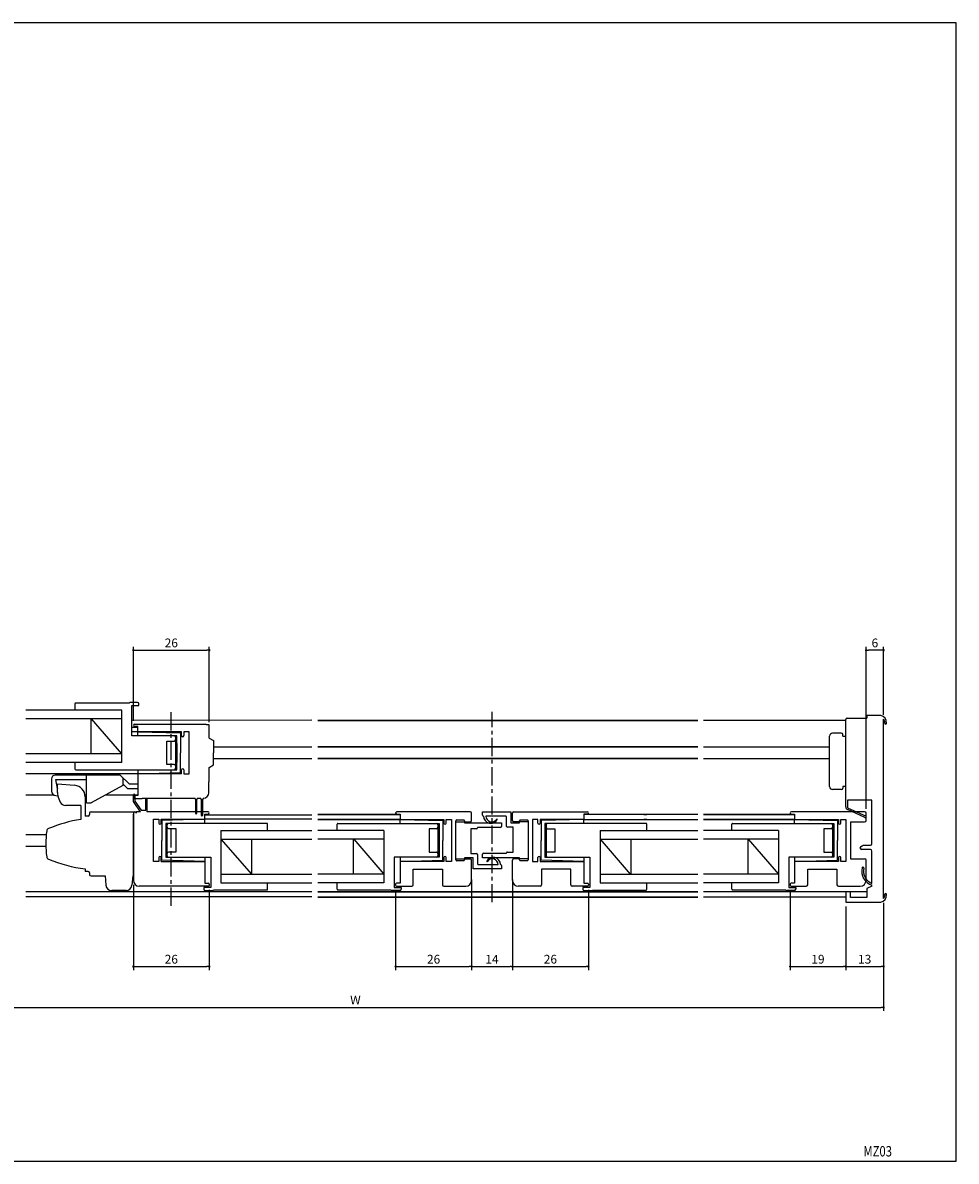
# Model space of a CAD drawing. Extents: x 0 to 560, y 0 to 390.
# Drawn here: x 240 to 560, y 0 to 390 of the extents above; entities that cross this region are included whole.
import ezdxf
from ezdxf.enums import TextEntityAlignment as Align

# ---------------------------------------------------------------- set-up
doc = ezdxf.new("R2010")
doc.units = 0
doc.header["$LTSCALE"] = 5
doc.header["$MEASUREMENT"] = 0
doc.linetypes.add('CENTER', pattern=[2, 1.25, -0.25, 0.25, -0.25])
doc.layers.get('0').update_dxf_attribs({"linetype": 'CONTINUOUS'})
doc.layers.get('DEFPOINTS').update_dxf_attribs({"linetype": 'CONTINUOUS'})
doc.layers.add('ADM', color=4, linetype='CONTINUOUS')
doc.layers.add('AHJ', color=1, linetype='CONTINUOUS')
doc.styles.get("Standard").update_dxf_attribs({"font": 'romans.shx', "width": 0.8, "bigfont": 'extfont.shx'})
doc.dimstyles.new('1', dxfattribs={"dimtxt": 3, "dimasz": 0.8, "dimexe": 1.2, "dimexo": 1.5, "dimgap": 1, "dimtad": 3, "dimdsep": 46, "dimtxsty": 'STANDARD', "dimblk1": 'DOT', "dimblk2": 'DOT', "dimsah": 1, "dimcen": 0, "dimazin": 2, "dimtfac": 1, "dimtofl": 0, "dimtmove": 2, "dimatfit": 3, "dimldrblk": 'DOT', "dimfxl": 1, "dimtolj": 1, "dimarcsym": 0})

# ---------------------------------------------------------------- blocks, each defined once
blk = doc.blocks.new('DOT')
at = {"layer": 'AHJ', "color": 0, "linetype": 'ByBlock'}
blk.add_line((-0.5, 0), (-1, 0), dxfattribs=at)
at = {"layer": 'AHJ', "color": 0, "linetype": 'ByBlock', "const_width": 0.5}
blk.add_lwpolyline([(-0.25, 0, 1), (0.25, 0, 1)], format="xyb", close=True, dxfattribs=at)
blk = doc.blocks.new('*D3')
at = {"layer": 'ADM', "color": 0, "lineweight": -2}
for p, q in [((278.16, 94.64), (278.16, 65.48)), ((304.16, 92.94), (304.16, 65.48)), ((278.96, 66.68), (303.36, 66.68))]:
    blk.add_line(p, q, dxfattribs=at)
at = {"layer": 'DEFPOINTS', "color": 0}
for p in [(278.16, 96.14), (304.16, 94.44), (304.16, 66.68)]:
    blk.add_point(p, dxfattribs=at)
at = {"layer": 'ADM', "color": 0, "lineweight": -2, "xscale": 0.8, "yscale": 0.8, "zscale": 0.8, "rotation": 180}
blk.add_blockref('DOT', (278.16, 66.68), dxfattribs=at)
at = {"layer": 'ADM', "color": 0, "lineweight": -2, "xscale": 0.8, "yscale": 0.8, "zscale": 0.8}
blk.add_blockref('DOT', (304.16, 66.68), dxfattribs=at)
at = {"layer": 'ADM', "color": 0, "insert": (291.16, 69.18), "char_height": 3, "attachment_point": 5}
blk.add_mtext('\\A1;26', dxfattribs=at)
blk = doc.blocks.new('_DOT')
at = {"color": 0, "linetype": 'ByBlock'}
blk.add_line((-0.5, 0), (-1, 0), dxfattribs=at)
at = {"color": 0, "linetype": 'ByBlock', "const_width": 0.5}
blk.add_lwpolyline([(-0.25, 0, 1), (0.25, 0, 1)], format="xyb", close=True, dxfattribs=at)
blk = doc.blocks.new('*D4')
at = {"layer": 'ADM', "color": 0, "lineweight": -2}
for p, q in [((394, 96.48), (394, 65.48)), ((368, 92.98), (368, 65.48)), ((368.8, 66.68), (393.2, 66.68))]:
    blk.add_line(p, q, dxfattribs=at)
at = {"layer": 'DEFPOINTS', "color": 0}
for p in [(394, 97.98), (368, 94.48), (394, 66.68)]:
    blk.add_point(p, dxfattribs=at)
at = {"layer": 'ADM', "color": 0, "lineweight": -2, "xscale": 0.8, "yscale": 0.8, "zscale": 0.8, "rotation": 180}
blk.add_blockref('DOT', (368, 66.68), dxfattribs=at)
at = {"layer": 'ADM', "color": 0, "lineweight": -2, "xscale": 0.8, "yscale": 0.8, "zscale": 0.8}
blk.add_blockref('DOT', (394, 66.68), dxfattribs=at)
at = {"layer": 'ADM', "color": 0, "insert": (381, 69.18), "char_height": 3, "attachment_point": 5}
blk.add_mtext('\\A1;26', dxfattribs=at)
blk = doc.blocks.new('*D5')
at = {"layer": 'ADM', "color": 0, "lineweight": -2}
for p, q in [((408, 96.48), (408, 65.48)), ((434, 92.98), (434, 65.48)), ((408.8, 66.68), (433.2, 66.68))]:
    blk.add_line(p, q, dxfattribs=at)
at = {"layer": 'DEFPOINTS', "color": 0}
for p in [(408, 97.98), (434, 94.48), (434, 66.68)]:
    blk.add_point(p, dxfattribs=at)
at = {"layer": 'ADM', "color": 0, "lineweight": -2, "xscale": 0.8, "yscale": 0.8, "zscale": 0.8, "rotation": 180}
blk.add_blockref('DOT', (408, 66.68), dxfattribs=at)
at = {"layer": 'ADM', "color": 0, "lineweight": -2, "xscale": 0.8, "yscale": 0.8, "zscale": 0.8}
blk.add_blockref('DOT', (434, 66.68), dxfattribs=at)
at = {"layer": 'ADM', "color": 0, "insert": (421, 69.18), "char_height": 3, "attachment_point": 5}
blk.add_mtext('\\A1;26', dxfattribs=at)
blk = doc.blocks.new('*D6')
at = {"layer": 'ADM', "color": 0, "lineweight": -2}
for p, q in [((173.3, 88.49), (173.3, 51.48)), ((535.14, 88.49), (535.14, 51.48)), ((174.1, 52.68), (534.34, 52.68))]:
    blk.add_line(p, q, dxfattribs=at)
at = {"layer": 'DEFPOINTS', "color": 0}
for p in [(173.3, 89.99), (535.14, 89.99), (535.14, 52.68)]:
    blk.add_point(p, dxfattribs=at)
at = {"layer": 'ADM', "color": 0, "lineweight": -2, "xscale": 0.8, "yscale": 0.8, "zscale": 0.8, "rotation": 180}
blk.add_blockref('DOT', (173.3, 52.68), dxfattribs=at)
at = {"layer": 'ADM', "color": 0, "lineweight": -2, "xscale": 0.8, "yscale": 0.8, "zscale": 0.8}
blk.add_blockref('DOT', (535.14, 52.68), dxfattribs=at)
at = {"layer": 'ADM', "color": 0, "insert": (354.22, 55.18), "char_height": 3, "attachment_point": 5}
blk.add_mtext('\\A1;W', dxfattribs=at)
blk = doc.blocks.new('*D7')
at = {"layer": 'ADM', "color": 0, "lineweight": -2}
for p, q in [((522.14, 87.18), (522.14, 65.48)), ((535.14, 88.18), (535.14, 65.48)), ((522.94, 66.68), (534.34, 66.68))]:
    blk.add_line(p, q, dxfattribs=at)
at = {"layer": 'DEFPOINTS', "color": 0}
for p in [(535.14, 89.68), (522.14, 88.68), (535.14, 66.68)]:
    blk.add_point(p, dxfattribs=at)
at = {"layer": 'ADM', "color": 0, "lineweight": -2, "xscale": 0.8, "yscale": 0.8, "zscale": 0.8, "rotation": 180}
blk.add_blockref('DOT', (522.14, 66.68), dxfattribs=at)
at = {"layer": 'ADM', "color": 0, "lineweight": -2, "xscale": 0.8, "yscale": 0.8, "zscale": 0.8}
blk.add_blockref('DOT', (535.14, 66.68), dxfattribs=at)
at = {"layer": 'ADM', "color": 0, "insert": (528.64, 69.18), "char_height": 3, "attachment_point": 5}
blk.add_mtext('\\A1;13', dxfattribs=at)
blk = doc.blocks.new('*D8')
at = {"layer": 'ADM', "color": 0, "lineweight": -2}
for p, q in [((503.14, 92.98), (503.14, 65.48)), ((522.14, 87.18), (522.14, 65.48)), ((503.94, 66.68), (521.34, 66.68))]:
    blk.add_line(p, q, dxfattribs=at)
at = {"layer": 'DEFPOINTS', "color": 0}
for p in [(503.14, 94.48), (522.14, 88.68), (522.14, 66.68)]:
    blk.add_point(p, dxfattribs=at)
at = {"layer": 'ADM', "color": 0, "lineweight": -2, "xscale": 0.8, "yscale": 0.8, "zscale": 0.8, "rotation": 180}
blk.add_blockref('DOT', (503.14, 66.68), dxfattribs=at)
at = {"layer": 'ADM', "color": 0, "lineweight": -2, "xscale": 0.8, "yscale": 0.8, "zscale": 0.8}
blk.add_blockref('DOT', (522.14, 66.68), dxfattribs=at)
at = {"layer": 'ADM', "color": 0, "insert": (512.64, 69.18), "char_height": 3, "attachment_point": 5}
blk.add_mtext('\\A1;19', dxfattribs=at)
blk = doc.blocks.new('*D11')
at = {"layer": 'ADM', "color": 0, "lineweight": -2}
for p, q in [((278.16, 150.79), (278.16, 176.2)), ((304.16, 150.39), (304.16, 176.2)), ((278.96, 175), (303.36, 175))]:
    blk.add_line(p, q, dxfattribs=at)
at = {"layer": 'DEFPOINTS', "color": 0}
for p in [(304.16, 175), (278.16, 149.29), (304.16, 148.89)]:
    blk.add_point(p, dxfattribs=at)
at = {"layer": 'ADM', "color": 0, "lineweight": -2, "xscale": 0.8, "yscale": 0.8, "zscale": 0.8, "rotation": 180}
blk.add_blockref('DOT', (278.16, 175), dxfattribs=at)
at = {"layer": 'ADM', "color": 0, "lineweight": -2, "xscale": 0.8, "yscale": 0.8, "zscale": 0.8}
blk.add_blockref('DOT', (304.16, 175), dxfattribs=at)
at = {"layer": 'ADM', "color": 0, "insert": (291.16, 177.5), "char_height": 3, "attachment_point": 5}
blk.add_mtext('\\A1;26', dxfattribs=at)
blk = doc.blocks.new('*D24')
at = {"layer": 'ADM', "color": 0, "lineweight": -2}
for p, q in [((529.14, 120.68), (529.14, 176.2)), ((535.14, 152.87), (535.14, 176.2)), ((534.34, 175), (529.94, 175))]:
    blk.add_line(p, q, dxfattribs=at)
at = {"layer": 'DEFPOINTS', "color": 0}
for p in [(529.14, 175), (535.14, 151.37), (529.14, 119.18)]:
    blk.add_point(p, dxfattribs=at)
at = {"layer": 'ADM', "color": 0, "lineweight": -2, "xscale": 0.8, "yscale": 0.8, "zscale": 0.8, "rotation": 180}
blk.add_blockref('DOT', (529.14, 175), dxfattribs=at)
at = {"layer": 'ADM', "color": 0, "lineweight": -2, "xscale": 0.8, "yscale": 0.8, "zscale": 0.8}
blk.add_blockref('DOT', (535.14, 175), dxfattribs=at)
at = {"layer": 'ADM', "color": 0, "insert": (532.14, 177.5), "char_height": 3, "attachment_point": 5}
blk.add_mtext('\\A1;6', dxfattribs=at)
blk = doc.blocks.new('*D25')
at = {"layer": 'ADM', "color": 0, "lineweight": -2}
for p, q in [((394, 94.68), (394, 65.48)), ((408, 94.68), (408, 65.48)), ((394.8, 66.68), (407.2, 66.68))]:
    blk.add_line(p, q, dxfattribs=at)
at = {"layer": 'DEFPOINTS', "color": 0}
for p in [(394, 96.18), (408, 96.18), (408, 66.68)]:
    blk.add_point(p, dxfattribs=at)
at = {"layer": 'ADM', "color": 0, "lineweight": -2, "xscale": 0.8, "yscale": 0.8, "zscale": 0.8, "rotation": 180}
blk.add_blockref('DOT', (394, 66.68), dxfattribs=at)
at = {"layer": 'ADM', "color": 0, "lineweight": -2, "xscale": 0.8, "yscale": 0.8, "zscale": 0.8}
blk.add_blockref('DOT', (408, 66.68), dxfattribs=at)
at = {"layer": 'ADM', "color": 0, "insert": (401, 69.18), "char_height": 3, "attachment_point": 5}
blk.add_mtext('\\A1;14', dxfattribs=at)

msp = doc.modelspace()

# ---------------------------------------------------------------- linework, layer by layer
for p, q in [((258.161, 156.641), (258.161, 154.491)), ((258.161, 156.641), (258.161, 155.091)), ((276.678, 156.891), (258.411, 156.891)), ((276.678, 156.891), (258.411, 156.891)), ((279.561, 157.091), (276.961, 157.091)), ((279.561, 157.091), (276.961, 157.091)), ((277.661, 145.691), (277.661, 156.091)), ((277.661, 156.091), (280.061, 156.091)), ((277.661, 156.091), (280.061, 156.091)), ((280.061, 156.091), (280.061, 156.591)), ((280.061, 156.091), (280.061, 156.591)), ((274.161, 154.491), (241.281, 154.491)), ((274.161, 154.491), (247.36, 154.491)), ((274.161, 154.491), (247.36, 154.491)), ((274.161, 154.491), (247.36, 154.491)), ((274.161, 136.491), (274.161, 154.491)), ((534.136, 152.684), (529.436, 152.684)), ((529.436, 152.684), (529.436, 151.784)), ((274.161, 151.491), (241.281, 151.491)), ((274.161, 151.491), (247.36, 151.491)), ((263.661, 139.491), (263.661, 151.491)), ((274.161, 139.491), (263.81, 151.491)), ((339.34, 150.992), (277.661, 150.982)), ((277.661, 148.691), (279.661, 148.691)), ((278.561, 149.691), (302.861, 149.691)), ((279.661, 148.891), (278.561, 148.891)), ((279.661, 147.291), (279.661, 148.891)), ((279.661, 147.291), (279.661, 148.891)), ((304.161, 149.391), (303.161, 149.391)), ((304.161, 148.891), (304.161, 149.391)), ((304.164, 144.889), (304.164, 148.882)), ((341.34, 150.984), (401, 150.984)), ((401, 150.984), (341.34, 150.984)), ((471.45, 150.984), (401, 150.984)), ((401, 150.984), (471.45, 150.984)), ((454, 150.984), (453, 150.984)), ((522.136, 150.984), (473.45, 150.984)), ((522.136, 145.584), (522.136, 151.284)), ((522.636, 151.784), (529.436, 151.784)), ((522.636, 151.784), (522.636, 151.784)), ((535.136, 89.995), (535.136, 151.372)), ((279.661, 147.091), (277.661, 147.091)), ((292.161, 145.691), (277.661, 145.691)), ((293.062, 145.691), (277.661, 145.691)), ((279.661, 147.091), (294.361, 146.691)), ((279.661, 147.091), (294.361, 146.691)), ((279.661, 145.691), (279.661, 147.091)), ((294.661, 147.091), (279.861, 147.091)), ((294.661, 147.091), (279.861, 147.091)), ((292.661, 134.091), (292.661, 145.691)), ((292.661, 144.391), (292.661, 145.191)), ((292.661, 144.391), (292.661, 145.191)), ((293.062, 134.091), (293.062, 145.691)), ((294.361, 146.691), (294.361, 139.891)), ((294.361, 146.691), (294.361, 139.891)), ((294.661, 145.791), (294.661, 147.091)), ((294.661, 145.791), (294.661, 147.091)), ((297.261, 147.091), (295.461, 147.091)), ((295.461, 147.091), (295.461, 145.791)), ((297.261, 147.091), (295.461, 147.091)), ((295.461, 147.091), (295.461, 145.791)), ((297.261, 132.691), (297.261, 147.091)), ((297.261, 132.691), (297.261, 147.091)), ((304.161, 144.891), (305.661, 144.025)), ((516.636, 128.284), (516.636, 145.584)), ((516.636, 128.284), (516.636, 145.584)), ((520.636, 146.584), (517.636, 146.584)), ((520.636, 146.584), (517.636, 146.584)), ((521.136, 145.584), (521.136, 146.084)), ((521.136, 145.584), (521.136, 146.084)), ((521.136, 145.584), (522.136, 145.584)), ((522.136, 123.684), (522.136, 145.584)), ((289.661, 135.891), (289.661, 143.891)), ((289.661, 135.891), (289.661, 143.891)), ((289.661, 143.891), (292.161, 143.891)), ((289.661, 143.891), (292.161, 143.891)), ((292.661, 143.041), (292.661, 136.741)), ((292.665, 143.032), (292.665, 136.732)), ((293.062, 143.091), (293.062, 136.691)), ((305.661, 144.025), (305.661, 139.891)), ((305.661, 141.891), (339.34, 141.891)), ((305.664, 141.882), (339.34, 141.882)), ((314.277, 141.882), (339.34, 141.882)), ((401, 141.884), (341.34, 141.884)), ((341.34, 141.884), (401, 141.884)), ((401, 141.884), (471.45, 141.884)), ((471.45, 141.884), (401, 141.884)), ((453, 141.884), (454, 141.884)), ((473.45, 141.884), (516.636, 141.884)), ((274.161, 139.491), (241.281, 139.491)), ((274.161, 136.491), (241.281, 136.491)), ((274.161, 139.491), (247.36, 139.491)), ((274.161, 136.491), (247.36, 136.491)), ((274.161, 136.491), (247.36, 136.491)), ((274.161, 136.491), (247.36, 136.491)), ((258.161, 136.491), (258.161, 134.341)), ((294.361, 133.091), (294.361, 139.891)), ((294.361, 133.091), (294.361, 139.891)), ((305.661, 135.757), (305.661, 139.891)), ((305.661, 137.891), (339.34, 137.891)), ((305.664, 137.882), (339.34, 137.882)), ((401, 137.884), (341.34, 137.884)), ((341.34, 137.884), (401, 137.884)), ((401, 137.884), (471.45, 137.884)), ((471.45, 137.884), (401, 137.884)), ((453, 137.884), (454, 137.884)), ((473.45, 137.884), (516.636, 137.884)), ((279.661, 132.691), (241.281, 132.691)), ((279.661, 132.691), (249.164, 132.691)), ((279.664, 132.682), (251.164, 132.682)), ((258.161, 135.891), (258.161, 134.341)), ((258.411, 134.091), (293.062, 134.091)), ((258.411, 134.091), (292.161, 134.091)), ((279.661, 134.091), (279.661, 132.691)), ((279.661, 132.691), (294.361, 133.091)), ((279.661, 132.691), (294.361, 133.091)), ((279.661, 132.691), (279.661, 125.191)), ((294.661, 132.691), (279.661, 132.691)), ((294.661, 132.691), (279.661, 132.691)), ((292.161, 135.891), (289.661, 135.891)), ((292.161, 135.891), (289.661, 135.891)), ((294.661, 132.691), (294.661, 133.991)), ((294.661, 132.691), (294.661, 133.991)), ((295.461, 133.991), (295.461, 132.691)), ((295.461, 133.991), (295.461, 132.691)), ((295.461, 132.691), (297.261, 132.691)), ((295.461, 132.691), (297.261, 132.691)), ((304.161, 134.891), (305.661, 135.757)), ((304.161, 130.391), (304.164, 134.892)), ((250.161, 130.991), (250.161, 126.71)), ((250.161, 130.991), (250.161, 126.71)), ((273.683, 132.191), (251.361, 132.191)), ((251.661, 130.691), (262.161, 130.691)), ((252.161, 127.691), (251.661, 130.691)), ((252.161, 127.691), (251.661, 130.691)), ((262.161, 122.691), (262.161, 132.191)), ((274.507, 128.709), (263.661, 122.691)), ((276.783, 129.091), (273.683, 132.191)), ((274.661, 129.091), (275.81, 127.942)), ((279.661, 129.091), (276.783, 129.091)), ((304.001, 126.191), (304.001, 129.891)), ((304.161, 129.891), (304.001, 129.891)), ((304.161, 129.891), (304.161, 130.391)), ((250.948, 125.391), (241.281, 125.391)), ((251.601, 125.211), (252.208, 125.187)), ((251.601, 125.211), (252.208, 125.187)), ((252.208, 125.187), (252.267, 125.184)), ((252.208, 125.187), (252.267, 125.184)), ((262.161, 125.391), (261.612, 125.391)), ((279.661, 125.391), (268.527, 125.391)), ((276.658, 127.591), (279.661, 127.591)), ((278.161, 124.891), (278.161, 124.451)), ((278.171, 123.191), (278.171, 125.441)), ((279.661, 125.191), (278.461, 125.191)), ((278.671, 125.441), (278.671, 123.346)), ((520.636, 127.284), (517.636, 127.284)), ((520.636, 127.284), (517.636, 127.284)), ((521.136, 128.284), (521.136, 127.784)), ((522.136, 128.284), (521.136, 128.284)), ((260.162, 121.831), (260.162, 117.068)), ((261.662, 124.759), (261.662, 118.211)), ((262.161, 122.691), (263.661, 122.691)), ((280.571, 119.691), (278.171, 123.191)), ((278.461, 124.191), (281.161, 124.191)), ((278.671, 123.346), (280.834, 120.191)), ((281.161, 124.351), (299.161, 124.351)), ((281.161, 124.191), (281.161, 124.351)), ((282.471, 120.191), (282.471, 124.041)), ((282.771, 124.041), (282.771, 119.691)), ((299.511, 123.851), (299.161, 124.351)), ((299.511, 119.041), (299.511, 123.851)), ((300.161, 124.351), (299.811, 123.851)), ((299.811, 123.851), (299.811, 119.041)), ((300.161, 124.351), (301.161, 124.351)), ((301.511, 123.851), (301.161, 124.351)), ((301.511, 118.341), (301.511, 123.851)), ((302.161, 124.351), (301.811, 123.851)), ((301.811, 123.851), (301.811, 118.341)), ((531.136, 123.684), (522.736, 123.684)), ((531.136, 108.734), (531.136, 123.684)), ((260.162, 119.765), (260.162, 117.11)), ((268.661, 119.691), (278.161, 119.691)), ((278.161, 119.691), (278.161, 97.691)), ((278.161, 119.691), (278.161, 97.691)), ((278.161, 100.891), (278.161, 118.891)), ((278.161, 100.891), (278.161, 118.891)), ((279.161, 119.391), (279.161, 119.191)), ((280.571, 119.691), (279.461, 119.691)), ((280.834, 120.191), (282.471, 120.191)), ((303.761, 119.691), (282.771, 119.691)), ((285.061, 102.691), (285.061, 117.091)), ((285.061, 117.091), (286.861, 117.091)), ((285.061, 117.091), (286.861, 117.091)), ((285.061, 102.691), (285.061, 117.091)), ((286.861, 117.091), (286.861, 115.791)), ((286.861, 117.091), (286.861, 115.791)), ((287.661, 117.091), (302.461, 117.091)), ((287.661, 115.791), (287.661, 117.091)), ((287.661, 117.091), (302.461, 117.091)), ((287.661, 115.791), (287.661, 117.091)), ((302.661, 117.091), (287.961, 116.691)), ((302.661, 117.091), (287.961, 116.691)), ((339.34, 117.091), (302.43, 117.091)), ((339.34, 117.091), (302.43, 117.091)), ((302.661, 117.291), (302.661, 118.891)), ((302.661, 118.891), (303.761, 118.891)), ((302.661, 115.691), (302.661, 117.091)), ((302.664, 118.682), (339.34, 118.682)), ((369.5, 118.684), (341.34, 118.684)), ((341.34, 118.684), (369.5, 118.684)), ((341.34, 118.684), (369.5, 118.684)), ((341.34, 117.084), (369.731, 117.084)), ((369.5, 117.084), (341.34, 117.084)), ((369.5, 117.084), (341.34, 117.084)), ((393.5, 119.684), (368.4, 119.684)), ((368.4, 118.884), (369.5, 118.884)), ((369.5, 118.884), (369.5, 117.084)), ((369.5, 118.884), (369.5, 117.084)), ((369.5, 117.084), (384.5, 117.084)), ((369.5, 117.084), (384.2, 116.684)), ((369.5, 117.084), (384.5, 117.084)), ((369.5, 117.084), (384.2, 116.684)), ((369.5, 115.684), (369.5, 117.084)), ((384.5, 117.084), (384.5, 115.784)), ((384.5, 117.084), (384.5, 115.784)), ((385.3, 115.784), (385.3, 117.084)), ((385.3, 117.084), (387.1, 117.084)), ((385.3, 117.084), (387.1, 117.084)), ((385.3, 115.784), (385.3, 117.084)), ((387.1, 117.084), (387.1, 102.684)), ((387.1, 117.084), (387.1, 102.684)), ((394, 116.684), (394, 119.184)), ((408, 116.684), (408, 119.184)), ((408.5, 119.684), (433.6, 119.684)), ((414.9, 117.084), (414.9, 102.684)), ((416.7, 117.084), (414.9, 117.084)), ((414.9, 117.084), (414.9, 102.684)), ((416.7, 117.084), (414.9, 117.084)), ((416.7, 115.784), (416.7, 117.084)), ((416.7, 115.784), (416.7, 117.084)), ((432.5, 117.084), (417.5, 117.084)), ((417.5, 117.084), (417.5, 115.784)), ((432.5, 117.084), (417.5, 117.084)), ((417.5, 117.084), (417.5, 115.784)), ((432.5, 117.084), (417.8, 116.684)), ((432.5, 117.084), (417.8, 116.684)), ((433.6, 118.884), (432.5, 118.884)), ((432.5, 118.884), (432.5, 117.084)), ((432.5, 118.884), (432.5, 117.084)), ((471.45, 118.684), (432.5, 118.684)), ((432.5, 117.084), (471.45, 117.084)), ((432.5, 115.684), (432.5, 117.084)), ((453, 118.684), (454, 118.684)), ((454, 118.684), (453, 118.684)), ((453, 117.084), (454, 117.084)), ((454, 117.084), (453, 117.084)), ((504.636, 118.684), (473.45, 118.684)), ((473.45, 118.684), (504.636, 118.684)), ((473.45, 118.684), (504.636, 118.684)), ((504.636, 117.084), (473.45, 117.084)), ((473.45, 117.084), (504.636, 117.084)), ((504.636, 117.084), (473.45, 117.084)), ((528.636, 119.684), (503.536, 119.684)), ((503.536, 118.884), (504.636, 118.884)), ((504.636, 118.884), (504.636, 117.084)), ((504.636, 118.884), (504.636, 117.084)), ((504.636, 117.084), (519.336, 116.684)), ((504.636, 117.084), (519.636, 117.084)), ((504.636, 117.084), (519.636, 117.084)), ((504.636, 117.084), (519.336, 116.684)), ((504.636, 115.684), (504.636, 117.084)), ((519.636, 117.084), (519.636, 115.784)), ((519.636, 117.084), (519.636, 115.784)), ((520.436, 115.784), (520.436, 117.084)), ((520.436, 117.084), (522.236, 117.084)), ((520.436, 117.084), (522.236, 117.084)), ((520.436, 115.784), (520.436, 117.084)), ((522.236, 117.084), (522.236, 102.684)), ((522.236, 117.084), (522.236, 102.684)), ((529.136, 116.684), (529.136, 119.184)), ((287.961, 116.691), (287.961, 109.891)), ((287.961, 116.691), (287.961, 109.891)), ((323.911, 115.691), (289.261, 115.691)), ((289.261, 115.691), (289.261, 104.091)), ((289.261, 113.091), (289.261, 106.691)), ((289.661, 115.691), (289.661, 104.091)), ((290.161, 113.891), (292.661, 113.891)), ((290.161, 113.891), (292.661, 113.891)), ((292.661, 113.891), (292.661, 105.891)), ((292.661, 113.891), (292.661, 105.891)), ((308.161, 113.291), (308.161, 95.291)), ((308.161, 113.291), (335.275, 113.291)), ((308.161, 113.291), (339.34, 113.291)), ((308.161, 113.291), (326.86, 113.291)), ((308.161, 113.291), (326.86, 113.291)), ((324.161, 113.291), (324.161, 115.441)), ((324.161, 113.891), (324.161, 115.441)), ((364, 113.284), (341.34, 113.284)), ((364, 113.284), (341.34, 113.284)), ((364, 113.284), (341.34, 113.284)), ((364, 113.284), (341.34, 113.284)), ((348, 113.284), (348, 115.434)), ((348, 113.884), (348, 115.434)), ((348.25, 115.684), (382, 115.684)), ((348.25, 115.684), (382.9, 115.684)), ((364, 113.284), (364, 95.284)), ((379.5, 113.884), (379.5, 105.884)), ((379.5, 113.884), (379.5, 105.884)), ((382, 113.884), (379.5, 113.884)), ((382, 113.884), (379.5, 113.884)), ((382.5, 115.684), (382.5, 104.084)), ((382.5, 115.184), (382.5, 114.384)), ((382.5, 115.184), (382.5, 114.384)), ((382.9, 115.684), (382.9, 104.084)), ((382.9, 113.083), (382.9, 106.684)), ((384.2, 116.684), (384.2, 109.884)), ((384.2, 116.684), (384.2, 109.884)), ((388.6, 116.184), (393.5, 116.184)), ((413.4, 116.184), (408.5, 116.184)), ((417.8, 116.684), (417.8, 109.884)), ((417.8, 116.684), (417.8, 109.884)), ((453.75, 115.684), (419.1, 115.684)), ((419.1, 115.684), (419.1, 104.084)), ((419.1, 113.083), (419.1, 106.684)), ((419.5, 115.684), (419.5, 104.084)), ((419.5, 115.184), (419.5, 114.384)), ((419.5, 115.184), (419.5, 114.384)), ((453.75, 115.684), (420, 115.684)), ((420, 113.884), (422.5, 113.884)), ((420, 113.884), (422.5, 113.884)), ((422.5, 113.884), (422.5, 105.884)), ((422.5, 113.884), (422.5, 105.884)), ((438, 113.284), (438, 95.284)), ((438, 113.284), (469.887, 113.284)), ((438, 113.284), (469.887, 113.284)), ((438, 113.284), (469.887, 113.284)), ((438, 113.284), (471.45, 113.284)), ((454, 113.884), (454, 115.434)), ((454, 113.284), (454, 115.434)), ((499.136, 113.284), (473.45, 113.284)), ((499.136, 113.284), (473.45, 113.284)), ((499.136, 113.284), (473.45, 113.284)), ((499.136, 113.284), (473.45, 113.284)), ((483.136, 113.284), (483.136, 115.434)), ((483.136, 113.884), (483.136, 115.434)), ((483.386, 115.684), (517.136, 115.684)), ((483.386, 115.684), (518.037, 115.684)), ((499.136, 113.284), (499.136, 95.284)), ((514.636, 113.884), (514.636, 105.884)), ((514.636, 113.884), (514.636, 105.884)), ((517.136, 113.884), (514.636, 113.884)), ((517.136, 113.884), (514.636, 113.884)), ((517.636, 115.684), (517.636, 104.084)), ((517.636, 115.184), (517.636, 114.384)), ((517.636, 115.184), (517.636, 114.384)), ((518.037, 115.684), (518.037, 104.084)), ((518.037, 113.083), (518.037, 106.684)), ((519.336, 116.684), (519.336, 109.884)), ((519.336, 116.684), (519.336, 109.884)), ((523.736, 116.184), (523.736, 103.584)), ((523.736, 116.184), (528.636, 116.184)), ((241.281, 111.882), (247.664, 111.882)), ((247.664, 111.882), (248.332, 111.882)), ((287.961, 103.091), (287.961, 109.891)), ((287.961, 103.091), (287.961, 109.891)), ((308.161, 110.291), (335.275, 110.291)), ((308.161, 110.291), (339.34, 110.291)), ((308.161, 110.291), (318.661, 98.291)), ((318.661, 110.291), (318.661, 98.291)), ((364, 110.284), (341.34, 110.284)), ((364, 110.284), (341.34, 110.284)), ((353.5, 110.284), (353.5, 98.284)), ((353.649, 110.284), (364, 98.284)), ((382.5, 113.034), (382.5, 106.734)), ((382.5, 113.034), (382.5, 106.734)), ((384.2, 103.084), (384.2, 109.884)), ((384.2, 103.084), (384.2, 109.884)), ((417.8, 103.084), (417.8, 109.884)), ((417.8, 103.084), (417.8, 109.884)), ((419.5, 113.034), (419.5, 106.734)), ((419.5, 113.034), (419.5, 106.734)), ((438, 110.284), (469.887, 110.284)), ((438, 110.284), (471.45, 110.284)), ((438, 110.284), (448.351, 98.284)), ((448.5, 110.284), (448.5, 98.284)), ((499.136, 110.284), (473.45, 110.284)), ((499.136, 110.284), (473.45, 110.284)), ((488.636, 110.284), (488.636, 98.284)), ((488.785, 110.284), (499.136, 98.284)), ((517.636, 113.034), (517.636, 106.734)), ((517.636, 113.034), (517.636, 106.734)), ((519.336, 103.084), (519.336, 109.884)), ((519.336, 103.084), (519.336, 109.884)), ((241.281, 107.885), (247.664, 107.876)), ((247.664, 107.876), (248.172, 107.873)), ((289.661, 105.391), (289.661, 104.591)), ((289.661, 105.391), (289.661, 104.591)), ((292.661, 105.891), (290.161, 105.891)), ((292.661, 105.891), (290.161, 105.891)), ((379.5, 105.884), (382, 105.884)), ((379.5, 105.884), (382, 105.884)), ((382.5, 105.384), (382.5, 104.584)), ((382.5, 105.384), (382.5, 104.584)), ((419.5, 105.384), (419.5, 104.584)), ((419.5, 105.384), (419.5, 104.584)), ((422.5, 105.884), (420, 105.884)), ((422.5, 105.884), (420, 105.884)), ((514.636, 105.884), (517.136, 105.884)), ((514.636, 105.884), (517.136, 105.884)), ((517.636, 105.384), (517.636, 104.584)), ((517.636, 105.384), (517.636, 104.584)), ((527.136, 107.234), (527.136, 107.368)), ((527.386, 107.801), (528.136, 108.234)), ((530.636, 106.734), (527.636, 106.734)), ((528.136, 108.234), (530.636, 108.234)), ((531.136, 95.167), (531.136, 106.234)), ((286.861, 102.691), (285.061, 102.691)), ((286.861, 102.691), (285.061, 102.691)), ((286.861, 103.991), (286.861, 102.691)), ((286.861, 103.991), (286.861, 102.691)), ((287.661, 102.691), (287.661, 103.991)), ((287.661, 102.691), (287.661, 103.991)), ((287.661, 102.691), (302.661, 102.691)), ((287.661, 102.691), (302.661, 102.691)), ((302.661, 102.691), (287.961, 103.091)), ((302.661, 102.691), (287.961, 103.091)), ((289.261, 104.091), (304.661, 104.091)), ((290.161, 104.091), (304.661, 104.091)), ((302.661, 104.091), (302.661, 102.691)), ((302.661, 102.691), (302.661, 95.191)), ((304.661, 104.091), (304.661, 93.691)), ((367.5, 104.084), (367.5, 93.684)), ((367.5, 104.084), (367.5, 93.684)), ((382, 104.084), (367.5, 104.084)), ((382.9, 104.084), (367.5, 104.084)), ((369.5, 104.084), (369.5, 102.684)), ((369.5, 102.684), (384.2, 103.084)), ((369.5, 102.684), (384.2, 103.084)), ((369.5, 102.684), (369.5, 95.184)), ((384.5, 102.684), (369.5, 102.684)), ((369.5, 102.684), (369.5, 95.184)), ((384.5, 102.684), (369.5, 102.684)), ((384.5, 103.984), (384.5, 102.684)), ((384.5, 103.984), (384.5, 102.684)), ((385.3, 102.684), (385.3, 103.984)), ((385.3, 102.684), (385.3, 103.984)), ((387.1, 102.684), (385.3, 102.684)), ((387.1, 102.684), (385.3, 102.684)), ((388.6, 103.584), (393.5, 103.584)), ((394, 96.584), (394, 103.084)), ((408, 96.584), (408, 103.084)), ((413.4, 103.584), (408.5, 103.584)), ((414.9, 102.684), (416.7, 102.684)), ((414.9, 102.684), (416.7, 102.684)), ((416.7, 102.684), (416.7, 103.984)), ((416.7, 102.684), (416.7, 103.984)), ((417.5, 103.984), (417.5, 102.684)), ((417.5, 103.984), (417.5, 102.684)), ((417.5, 102.684), (432.5, 102.684)), ((417.5, 102.684), (432.5, 102.684)), ((432.5, 102.684), (417.8, 103.084)), ((432.5, 102.684), (417.8, 103.084)), ((419.1, 104.084), (434.5, 104.084)), ((420, 104.084), (434.5, 104.084)), ((432.5, 104.084), (432.5, 102.684)), ((432.5, 102.684), (432.5, 95.184)), ((432.5, 102.684), (432.5, 95.184)), ((434.5, 104.084), (434.5, 93.684)), ((434.5, 104.084), (434.5, 93.684)), ((502.636, 104.084), (502.636, 93.684)), ((502.636, 104.084), (502.636, 93.684)), ((517.136, 104.084), (502.636, 104.084)), ((518.037, 104.084), (502.636, 104.084)), ((504.636, 104.084), (504.636, 102.684)), ((504.636, 102.684), (519.336, 103.084)), ((504.636, 102.684), (519.336, 103.084)), ((519.636, 102.684), (504.636, 102.684)), ((504.636, 102.684), (504.636, 95.184)), ((504.636, 102.684), (504.636, 95.184)), ((519.636, 102.684), (504.636, 102.684)), ((519.636, 103.984), (519.636, 102.684)), ((519.636, 103.984), (519.636, 102.684)), ((520.436, 102.684), (520.436, 103.984)), ((520.436, 102.684), (520.436, 103.984)), ((522.236, 102.684), (520.436, 102.684)), ((522.236, 102.684), (520.436, 102.684)), ((523.736, 103.584), (528.636, 103.584)), ((529.136, 96.584), (529.136, 103.084)), ((278.161, 99.891), (278.161, 100.391)), ((278.161, 99.891), (278.161, 100.391)), ((278.161, 99.891), (278.161, 96.191)), ((308.161, 98.291), (335.275, 98.291)), ((308.161, 98.291), (339.34, 98.291)), ((364, 98.284), (341.34, 98.284)), ((364, 98.284), (341.34, 98.284)), ((374, 94.684), (374, 99.984)), ((374, 99.984), (384, 99.984)), ((374, 94.684), (374, 99.984)), ((374, 99.984), (384, 99.984)), ((384, 99.984), (384, 94.684)), ((384, 99.984), (384, 94.684)), ((418, 99.984), (418, 94.684)), ((428, 99.984), (418, 99.984)), ((418, 99.984), (418, 94.684)), ((428, 99.984), (418, 99.984)), ((428, 94.684), (428, 99.984)), ((428, 94.684), (428, 99.984)), ((438, 98.284), (469.887, 98.284)), ((438, 98.284), (471.45, 98.284)), ((499.136, 98.284), (473.45, 98.284)), ((499.136, 98.284), (473.45, 98.284)), ((509.136, 99.984), (519.136, 99.984)), ((509.136, 94.684), (509.136, 99.984)), ((509.136, 94.684), (509.136, 99.984)), ((509.136, 99.984), (519.136, 99.984)), ((519.136, 99.984), (519.136, 94.684)), ((519.136, 99.984), (519.136, 94.684)), ((527.916, 100.668), (527.81, 100.561)), ((301.161, 94.191), (280.161, 94.191)), ((303.861, 94.191), (301.161, 94.191)), ((302.261, 93.691), (302.261, 93.191)), ((304.661, 93.691), (302.261, 93.691)), ((304.661, 93.691), (302.261, 93.691)), ((302.261, 93.691), (302.261, 93.191)), ((302.661, 95.191), (303.861, 95.191)), ((302.661, 95.191), (303.861, 95.191)), ((304.161, 94.891), (304.161, 94.451)), ((304.161, 94.891), (304.161, 94.451)), ((308.161, 95.291), (335.275, 95.291)), ((308.161, 95.291), (339.34, 95.291)), ((324.161, 93.141), (324.161, 95.291)), ((324.161, 93.141), (324.161, 94.691)), ((364, 95.284), (341.34, 95.284)), ((364, 95.284), (341.34, 95.284)), ((364, 95.284), (341.34, 95.284)), ((364, 95.284), (341.34, 95.284)), ((348, 93.134), (348, 95.284)), ((348, 93.134), (348, 94.684)), ((367.5, 93.684), (369.9, 93.684)), ((367.5, 93.684), (369.9, 93.684)), ((368, 94.884), (368, 94.484)), ((368, 94.884), (368, 94.484)), ((369.5, 95.184), (368.3, 95.184)), ((369.5, 95.184), (368.3, 95.184)), ((368.3, 94.184), (373.5, 94.184)), ((368.3, 94.184), (373.5, 94.184)), ((369.9, 93.684), (369.9, 93.184)), ((369.9, 93.684), (369.9, 93.184)), ((384.5, 94.184), (392, 94.184)), ((394, 96.184), (394, 96.984)), ((408, 96.184), (408, 96.984)), ((417.5, 94.184), (410, 94.184)), ((433.7, 94.184), (428.5, 94.184)), ((433.7, 94.184), (428.5, 94.184)), ((434.5, 93.684), (432.1, 93.684)), ((434.5, 93.684), (432.1, 93.684)), ((432.1, 93.684), (432.1, 93.184)), ((432.1, 93.684), (432.1, 93.184)), ((432.5, 95.184), (433.7, 95.184)), ((432.5, 95.184), (433.7, 95.184)), ((434, 94.884), (434, 94.484)), ((434, 94.884), (434, 94.484)), ((438, 95.284), (469.887, 95.284)), ((438, 95.284), (469.887, 95.284)), ((438, 95.284), (469.887, 95.284)), ((438, 95.284), (471.45, 95.284)), ((454, 93.134), (454, 95.284)), ((454, 93.134), (454, 94.684)), ((499.136, 95.284), (473.45, 95.284)), ((499.136, 95.284), (473.45, 95.284)), ((499.136, 95.284), (473.45, 95.284)), ((499.136, 95.284), (473.45, 95.284)), ((483.136, 93.134), (483.136, 95.284)), ((483.136, 93.134), (483.136, 94.684)), ((502.636, 93.684), (505.036, 93.684)), ((502.636, 93.684), (505.036, 93.684)), ((503.136, 94.884), (503.136, 94.484)), ((503.136, 94.884), (503.136, 94.484)), ((504.636, 95.184), (503.436, 95.184)), ((504.636, 95.184), (503.436, 95.184)), ((503.436, 94.184), (508.636, 94.184)), ((503.436, 94.184), (508.636, 94.184)), ((505.036, 93.684), (505.036, 93.184)), ((505.036, 93.684), (505.036, 93.184)), ((519.636, 94.184), (527.136, 94.184)), ((529.136, 96.184), (529.136, 96.984)), ((531.136, 94.177), (529.436, 93.384)), ((531.136, 94.177), (531.136, 94.534)), ((339.34, 92.291), (241.281, 92.291)), ((339.34, 90.491), (241.281, 90.491)), ((339.34, 92.282), (251.164, 92.282)), ((302.761, 92.691), (305.361, 92.691)), ((302.761, 92.691), (305.361, 92.691)), ((305.644, 92.891), (323.911, 92.891)), ((323.161, 92.891), (323.911, 92.891)), ((341.34, 92.284), (401, 92.284)), ((401, 92.284), (341.34, 92.284)), ((341.34, 90.484), (401, 90.484)), ((401, 90.484), (341.34, 90.484)), ((366.517, 92.884), (348.25, 92.884)), ((366.517, 92.884), (348.25, 92.884)), ((369.4, 92.684), (366.8, 92.684)), ((369.4, 92.684), (366.8, 92.684)), ((471.45, 92.284), (401, 92.284)), ((401, 92.284), (471.45, 92.284)), ((471.45, 90.484), (401, 90.484)), ((401, 90.484), (471.45, 90.484)), ((432.6, 92.684), (435.2, 92.684)), ((432.6, 92.684), (435.2, 92.684)), ((435.483, 92.884), (453.75, 92.884)), ((435.483, 92.884), (453.75, 92.884)), ((454, 92.284), (453, 92.284)), ((454, 90.484), (453, 90.484)), ((529.436, 92.284), (473.45, 92.284)), ((522.136, 90.484), (473.45, 90.484)), ((501.653, 92.884), (483.386, 92.884)), ((501.653, 92.884), (483.386, 92.884)), ((504.536, 92.684), (501.936, 92.684)), ((504.536, 92.684), (501.936, 92.684)), ((523.736, 92.284), (522.136, 92.284)), ((522.136, 92.284), (522.136, 88.684)), ((523.736, 90.284), (523.736, 92.284)), ((523.736, 90.484), (529.436, 90.484)), ((529.436, 90.284), (523.736, 90.284)), ((529.436, 93.384), (529.436, 90.284)), ((522.136, 88.684), (534.136, 88.684))]:
    msp.add_line(p, q)
at = {"ltscale": 0.401116}
msp.add_line((252.159, 129.231), (257.991, 128.745), dxfattribs=at)
at = {"ltscale": 0.15}
for p, q in [((252.16, 126.303), (252.159, 129.231)), ((262.662, 118.211), (261.662, 118.211)), ((263.161, 119.191), (263.161, 118.691)), ((262.662, 99.191), (261.661, 99.191)), ((263.161, 98.712), (263.161, 98.191))]:
    msp.add_line(p, q, dxfattribs=at)
at = {"ltscale": 5}
msp.add_line((274.661, 128.971), (274.661, 131.191), dxfattribs=at)
at = {"ltscale": 0.3}
for p, q in [((252.16, 127.726), (252.16, 127.701)), ((252.16, 127.726), (252.16, 127.701)), ((252.608, 124.147), (253.129, 123.003)), ((260.162, 121.831), (254.949, 121.831)), ((278.161, 119.691), (278.661, 119.691)), ((278.161, 119.691), (278.661, 119.691)), ((268.461, 97.691), (268.781, 94.492)), ((277.961, 97.691), (277.641, 94.492)), ((278.161, 97.691), (277.961, 97.691)), ((275.651, 92.691), (270.771, 92.691))]:
    msp.add_line(p, q, dxfattribs=at)
at = {"ltscale": 2}
for p, q in [((522.136, 121.329), (522.136, 123.684)), ((522.736, 123.684), (522.736, 121.329)), ((522.971, 120.964), (528.96, 118.254)), ((397.8, 119.684), (407.5, 119.684)), ((397.8, 118.484), (397.8, 119.684)), ((405.7, 118.184), (398.9, 118.184)), ((406, 114.684), (406, 117.884)), ((407.5, 119.684), (407.5, 115.884)), ((528.713, 117.707), (522.724, 120.418)), ((388.6, 103.184), (388.6, 116.584)), ((388.6, 103.184), (388.6, 116.584)), ((388.9, 116.884), (391.3, 116.884)), ((391.6, 116.584), (391.6, 115.884)), ((391.6, 115.884), (404.2, 115.884)), ((393.8, 113.884), (393.8, 105.384)), ((395.7, 113.884), (393.8, 113.884)), ((403.9, 114.284), (396, 114.284)), ((396, 114.284), (396, 114.184)), ((404.2, 115.884), (404.2, 114.584)), ((408.2, 114.384), (406.3, 114.384)), ((407.5, 115.884), (410.4, 115.884)), ((408.2, 105.884), (408.2, 114.384)), ((410.4, 115.884), (410.4, 116.584)), ((410.7, 116.884), (413.1, 116.884)), ((413.4, 116.584), (413.4, 103.184)), ((393.8, 105.384), (395.7, 105.384)), ((398.1, 105.484), (406, 105.484)), ((406, 105.484), (406, 105.584)), ((406.3, 105.884), (408.2, 105.884)), ((391.3, 102.884), (388.9, 102.884)), ((394.5, 103.884), (391.6, 103.884)), ((391.6, 103.884), (391.6, 103.184)), ((394.5, 100.084), (394.5, 103.884)), ((396, 105.084), (396, 101.884)), ((396.3, 101.584), (403.1, 101.584)), ((397.8, 103.884), (397.8, 105.184)), ((410.4, 103.884), (397.8, 103.884)), ((410.4, 103.184), (410.4, 103.884)), ((413.1, 102.884), (410.7, 102.884)), ((278.161, 99.891), (278.161, 96.191)), ((404.2, 100.084), (394.5, 100.084)), ((404.2, 101.284), (404.2, 100.084))]:
    msp.add_line(p, q, dxfattribs=at)
at = {"ltscale": 0.725}
for p, q in [((263.661, 119.691), (278.161, 119.691)), ((263.661, 97.691), (268.461, 97.691)), ((277.961, 97.691), (278.161, 97.691))]:
    msp.add_line(p, q, dxfattribs=at)
at = {"ltscale": 0.95}
for p, q in [((278.161, 105.791), (278.161, 113.691)), ((278.161, 97.691), (278.161, 103.891))]:
    msp.add_line(p, q, dxfattribs=at)
at = {"ltscale": 0.7}
msp.add_line((261.661, 100.091), (261.661, 99.191), dxfattribs=at)
msp.add_lwpolyline([(560, 0), (560, 389.873), (0, 389.873), (0, 0)], close=True)
for centre, radius, start, end in [((258.411, 156.641), 0.25, 90, 180), ((258.411, 156.641), 0.25, 90, 180), ((276.961, 156.791), 0.3, 90, 160.52878), ((279.561, 156.591), 0.5, 0, 90), ((279.561, 156.591), 0.5, 0, 90), ((533.576, 150.186), 2.56, 354.87201, 77.36437), ((278.561, 149.291), 0.4, 90, 270), ((302.861, 149.391), 0.3, 0, 90), ((522.636, 151.284), 0.5, 90, 180), ((533.576, 150.186), 1.96, 354.87201, 37.25792), ((535.827, 149.984), 0.3, 174.87201, 354.87201), ((279.861, 147.291), 0.2, 180, 270), ((279.861, 147.291), 0.2, 180, 270), ((292.161, 145.191), 0.5, 0, 90), ((292.161, 145.191), 0.5, 0, 90), ((292.161, 144.391), 0.5, 270, 0), ((292.161, 144.391), 0.5, 270, 0), ((295.061, 145.791), 0.4, 180, 360), ((295.061, 145.791), 0.4, 180, 360), ((517.636, 145.584), 1, 90, 180), ((517.636, 145.584), 1, 90, 180), ((520.636, 146.084), 0.5, 0, 90), ((520.636, 146.084), 0.5, 0, 90), ((258.411, 134.341), 0.25, 180, 270), ((258.411, 134.341), 0.25, 180, 270), ((292.161, 135.391), 0.5, 0, 90), ((292.161, 135.391), 0.5, 0, 90), ((292.161, 134.591), 0.5, 270, 0), ((292.161, 134.591), 0.5, 270, 0), ((295.061, 133.991), 0.4, 0, 180), ((295.061, 133.991), 0.4, 0, 180), ((251.361, 130.991), 1.2, 90, 180), ((251.661, 126.71), 1.5, 180, 267.69403), ((276.658, 128.791), 1.2, 225, 270), ((278.461, 124.891), 0.3, 90, 180), ((278.421, 125.441), 0.25, 0, 180), ((302.161, 126.191), 1.84, 270, 0), ((517.636, 128.284), 1, 180, 270), ((517.636, 128.284), 1, 180, 270), ((520.636, 127.784), 0.5, 270, 0), ((520.636, 127.784), 0.5, 270, 0), ((278.429, 124.457), 0.268, 181.33032, 276.84092), ((282.621, 124.041), 0.15, 0, 180), ((279.461, 119.391), 0.3, 90, 180), ((299.661, 119.041), 0.15, 180, 360), ((301.661, 118.341), 0.15, 180, 360), ((302.461, 117.291), 0.2, 270, 0), ((303.761, 119.291), 0.4, 270, 90), ((368.4, 119.284), 0.4, 90, 270), ((393.5, 119.184), 0.5, 0, 90), ((408.5, 119.184), 0.5, 90, 180), ((433.6, 119.284), 0.4, 270, 90), ((503.536, 119.284), 0.4, 90, 270), ((528.636, 119.184), 0.5, 0, 90), ((287.261, 115.791), 0.4, 180, 0), ((287.261, 115.791), 0.4, 180, 0), ((290.161, 115.191), 0.5, 90, 180), ((290.161, 115.191), 0.5, 90, 180), ((290.161, 114.391), 0.5, 180, 270), ((290.161, 114.391), 0.5, 180, 270), ((323.911, 115.441), 0.25, 0, 90), ((323.911, 115.441), 0.25, 0, 90), ((348.25, 115.434), 0.25, 90, 180), ((348.25, 115.434), 0.25, 90, 180), ((382, 115.184), 0.5, 0, 90), ((382, 115.184), 0.5, 0, 90), ((382, 114.384), 0.5, 270, 0), ((382, 114.384), 0.5, 270, 0), ((384.9, 115.784), 0.4, 180, 0), ((384.9, 115.784), 0.4, 180, 0), ((393.5, 116.684), 0.5, 270, 0), ((408.5, 116.684), 0.5, 180, 270), ((417.1, 115.784), 0.4, 180, 360), ((417.1, 115.784), 0.4, 180, 360), ((420, 115.184), 0.5, 90, 180), ((420, 115.184), 0.5, 90, 180), ((420, 114.384), 0.5, 180, 270), ((420, 114.384), 0.5, 180, 270), ((453.75, 115.434), 0.25, 0, 90), ((453.75, 115.434), 0.25, 0, 90), ((483.386, 115.434), 0.25, 90, 180), ((483.386, 115.434), 0.25, 90, 180), ((517.136, 115.184), 0.5, 0, 90), ((517.136, 115.184), 0.5, 0, 90), ((517.136, 114.384), 0.5, 270, 0), ((517.136, 114.384), 0.5, 270, 0), ((520.036, 115.784), 0.4, 180, 0), ((520.036, 115.784), 0.4, 180, 0), ((528.636, 116.684), 0.5, 270, 0), ((290.161, 105.391), 0.5, 90, 180), ((290.161, 105.391), 0.5, 90, 180), ((382, 105.384), 0.5, 360, 90), ((382, 105.384), 0.5, 360, 90), ((420, 105.384), 0.5, 90, 180), ((420, 105.384), 0.5, 90, 180), ((517.136, 105.384), 0.5, 360, 90), ((517.136, 105.384), 0.5, 360, 90), ((527.636, 107.368), 0.5, 120, 180), ((527.636, 107.234), 0.5, 180, 270), ((530.636, 108.734), 0.5, 270, 0), ((530.636, 106.234), 0.5, 0, 90), ((287.261, 103.991), 0.4, 360, 180), ((287.261, 103.991), 0.4, 360, 180), ((290.161, 104.591), 0.5, 180, 270), ((290.161, 104.591), 0.5, 180, 270), ((382, 104.584), 0.5, 270, 360), ((382, 104.584), 0.5, 270, 360), ((384.9, 103.984), 0.4, 360, 180), ((384.9, 103.984), 0.4, 360, 180), ((393.5, 103.084), 0.5, 360, 90), ((408.5, 103.084), 0.5, 90, 180), ((417.1, 103.984), 0.4, 0, 180), ((417.1, 103.984), 0.4, 0, 180), ((420, 104.584), 0.5, 180, 270), ((420, 104.584), 0.5, 180, 270), ((517.136, 104.584), 0.5, 270, 360), ((517.136, 104.584), 0.5, 270, 360), ((520.036, 103.984), 0.4, 360, 180), ((520.036, 103.984), 0.4, 360, 180), ((528.636, 103.084), 0.5, 360, 90), ((532.636, 99.303), 5, 166.39094, 252.5424), ((528.068, 100.409), 0.3, 346.39094, 166.39094), ((532.636, 99.303), 4.4, 166.39094, 250.06773), ((303.861, 94.891), 0.3, 0, 90), ((303.861, 94.891), 0.3, 0, 90), ((303.893, 94.457), 0.268, 263.15908, 358.66968), ((303.893, 94.457), 0.268, 263.15908, 358.66968), ((368.3, 94.884), 0.3, 90, 180), ((368.3, 94.884), 0.3, 90, 180), ((368.3, 94.484), 0.3, 180, 270), ((368.3, 94.484), 0.3, 180, 270), ((373.5, 94.684), 0.5, 270, 0), ((373.5, 94.684), 0.5, 270, 0), ((384.5, 94.684), 0.5, 180, 270), ((384.5, 94.684), 0.5, 180, 270), ((392, 96.184), 2, 270, 360), ((410, 96.184), 2, 180, 270), ((417.5, 94.684), 0.5, 270, 0), ((417.5, 94.684), 0.5, 270, 0), ((428.5, 94.684), 0.5, 180, 270), ((428.5, 94.684), 0.5, 180, 270), ((433.7, 94.884), 0.3, 0, 90), ((433.7, 94.884), 0.3, 0, 90), ((433.7, 94.484), 0.3, 270, 0), ((433.7, 94.484), 0.3, 270, 0), ((503.436, 94.884), 0.3, 90, 180), ((503.436, 94.884), 0.3, 90, 180), ((503.436, 94.484), 0.3, 180, 270), ((503.436, 94.484), 0.3, 180, 270), ((508.636, 94.684), 0.5, 270, 0), ((508.636, 94.684), 0.5, 270, 0), ((519.636, 94.684), 0.5, 180, 270), ((519.636, 94.684), 0.5, 180, 270), ((527.136, 96.184), 2, 270, 360), ((527.136, 96.184), 2, 270, 360), ((302.761, 93.191), 0.5, 180, 270), ((302.761, 93.191), 0.5, 180, 270), ((305.361, 92.991), 0.3, 270, 340.52878), ((323.911, 93.141), 0.25, 270, 0), ((323.911, 93.141), 0.25, 270, 0), ((348.25, 93.134), 0.25, 180, 270), ((348.25, 93.134), 0.25, 180, 270), ((366.8, 92.984), 0.3, 199.47122, 270), ((369.4, 93.184), 0.5, 270, 0), ((369.4, 93.184), 0.5, 270, 0), ((432.6, 93.184), 0.5, 180, 270), ((432.6, 93.184), 0.5, 180, 270), ((435.2, 92.984), 0.3, 270, 340.52878), ((453.75, 93.134), 0.25, 270, 0), ((453.75, 93.134), 0.25, 270, 0), ((483.386, 93.134), 0.25, 180, 270), ((483.386, 93.134), 0.25, 180, 270), ((501.936, 92.984), 0.3, 199.47122, 270), ((504.536, 93.184), 0.5, 270, 0), ((504.536, 93.184), 0.5, 270, 0), ((533.576, 91.182), 2.56, 282.63563, 5.12799), ((533.576, 91.182), 1.96, 322.74208, 5.12799), ((535.827, 91.384), 0.3, 5.12799, 185.12799)]:
    msp.add_arc(centre, radius, start, end)
at = {"ltscale": 0.401116}
msp.add_arc((257.662, 124.759), 4, 0, 85.23636, dxfattribs=at)
at = {"ltscale": 5}
msp.add_arc((274.361, 128.971), 0.3, 299.02663, 360, dxfattribs=at)
at = {"ltscale": 0.3}
for centre, radius, start, end in [((257.16, 126.217), 5, 179.01133, 204.45684), ((254.949, 123.831), 2, 204.45684, 270), ((268.266, 67.729), 50, 99.32808, 112.5425), ((262.662, 118.711), 0.5, 269.99988, 357.61396), ((263.661, 119.191), 0.5, 89.99991, 179.99991), ((278.661, 119.191), 0.5, 359.99991, 89.99991), ((278.661, 119.191), 0.5, 0, 90), ((278.161, 108.691), 30, 171.48421, 188.51561), ((249.481, 112.985), 1, 112.5425, 171.48421), ((249.481, 104.396), 1, 188.51562, 247.45733), ((268.266, 149.652), 50, 247.45733, 262.40913), ((262.662, 98.691), 0.5, 2.38586, 89.99995), ((263.661, 98.191), 0.5, 179.99991, 269.99991), ((270.771, 94.691), 2, 185.7105, 269.99991), ((275.651, 94.691), 2, 269.99991, 354.28932)]:
    msp.add_arc(centre, radius, start, end, dxfattribs=at)
at = {"ltscale": 2}
for centre, radius, start, end in [((523.136, 121.329), 1, 180, 245.64742), ((523.136, 121.329), 0.4, 180, 245.64742), ((398.1, 118.484), 0.3, 180, 270), ((400.6, 118.184), 2.5, 180, 331.92751), ((400.9, 118.184), 2, 180, 328.10921), ((402.7, 117.064), 0.12, 331.92751, 148.10921), ((405.7, 117.884), 0.3, 0, 90), ((528.836, 117.98), 0.3, 245.64742, 65.64742), ((388.9, 116.584), 0.3, 90, 180), ((388.9, 116.584), 0.3, 90, 180), ((391.3, 116.584), 0.3, 360, 90), ((395.7, 114.184), 0.3, 270, 0), ((403.9, 114.584), 0.3, 270, 0), ((406.3, 114.684), 0.3, 180, 270), ((410.7, 116.584), 0.3, 90, 180), ((413.1, 116.584), 0.3, 0, 90), ((395.7, 105.084), 0.3, 360, 90), ((398.1, 105.184), 0.3, 90, 180), ((406.3, 105.584), 0.3, 90, 180), ((388.9, 103.184), 0.3, 180, 270), ((388.9, 103.184), 0.3, 180, 270), ((391.3, 103.184), 0.3, 270, 0), ((396.3, 101.884), 0.3, 180, 270), ((399.3, 102.704), 0.12, 151.92751, 328.10921), ((401.4, 101.584), 2.5, 0, 151.92751), ((401.1, 101.584), 2, 0, 148.10921), ((403.9, 101.284), 0.3, 360, 90), ((410.7, 103.184), 0.3, 180, 270), ((413.1, 103.184), 0.3, 270, 360), ((280.161, 96.191), 2, 180, 270)]:
    msp.add_arc(centre, radius, start, end, dxfattribs=at)
at = {"layer": 'ADM', "linetype": 'CENTER'}
for p, q in [((291.165, 87.482), (291.165, 153.914)), ((401, 88.689), (401, 153.916))]:
    msp.add_line(p, q, dxfattribs=at)

# ---------------------------------------------------------------- texts
at = {"layer": 'ADM', "width": 0.8}
msp.add_text('MZ03', height=3.5443, dxfattribs=at).set_placement((533.106, 1.636), align=Align.CENTER)

# ---------------------------------------------------------------- dimensions: what is measured, and where the dimension line sits
at = {"layer": 'ADM'}
for base, p1, p2, picture, middle in [((304.161, 174.998), (278.161, 149.291), (304.161, 148.891), '*D11', (291.161, 177.498)), ((529.136, 175), (535.136, 151.372), (529.136, 119.184), '*D24', (532.136, 177.5)), ((394, 66.684), (368, 94.484), (394, 97.984), '*D4', (381, 69.184)), ((434, 66.684), (408, 97.984), (434, 94.484), '*D5', (421, 69.184)), ((304.164, 66.682), (278.164, 96.142), (304.164, 94.442), '*D3', (291.164, 69.182)), ((408, 66.684), (394, 96.184), (408, 96.184), '*D25', (401, 69.184)), ((522.136, 66.684), (503.136, 94.484), (522.136, 88.684), '*D8', (512.636, 69.184)), ((535.136, 66.684), (522.136, 88.684), (535.136, 89.684), '*D7', (528.636, 69.184))]:
    dim = msp.add_linear_dim(base=base, p1=p1, p2=p2, dimstyle='1', override={"dimblk1": 'DOT', "dimblk2": 'DOT', "dimtofl": 1}, dxfattribs=at)
    dim.commit()
    dim.dimension.update_dxf_attribs({"geometry": picture, "text_midpoint": middle})
dim = msp.add_linear_dim(base=(535.136, 52.684), p1=(173.302, 89.993), p2=(535.136, 89.995), text='W', dimstyle='1', override={"dimblk1": 'DOT', "dimblk2": 'DOT', "dimtofl": 1}, dxfattribs=at)
dim.commit()
dim.dimension.update_dxf_attribs({"geometry": '*D6', "text_midpoint": (354.219, 55.184)})

doc.saveas('drawing.dxf')
